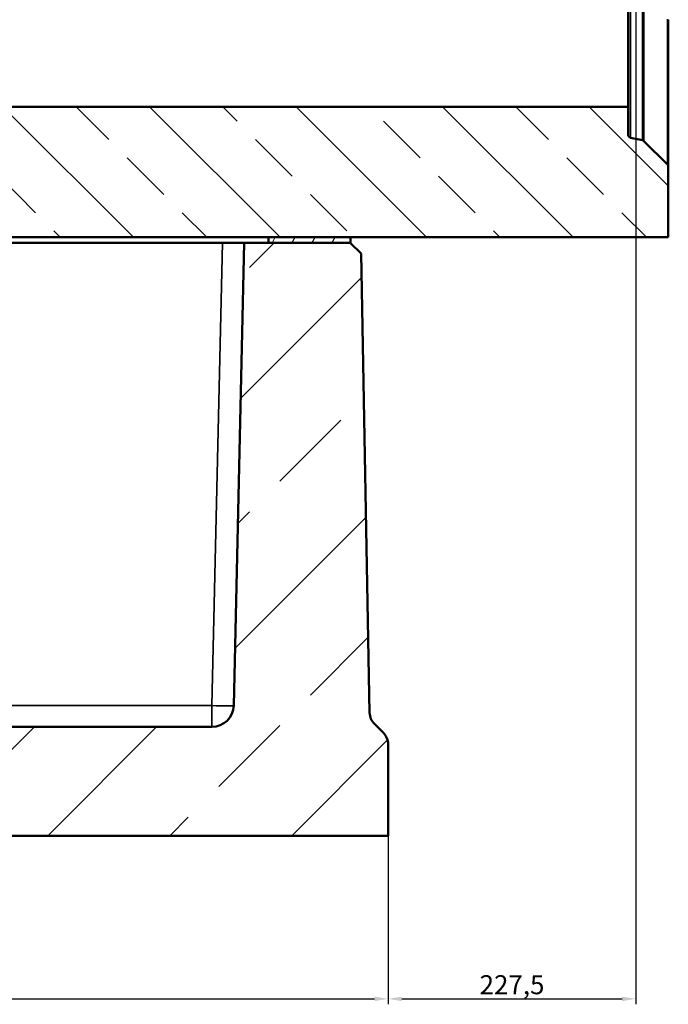
# Model space of a CAD drawing. Units: millimetres. Extents: x 0 to 15203, y -319 to 4205.
# Drawn here: x 1501 to 2097, y 2270 to 3175 of the extents above; entities that cross this region are included whole.
import ezdxf

# ---------------------------------------------------------------- set-up
doc = ezdxf.new("R2010")
doc.units = ezdxf.units.MM
doc.header["$LTSCALE"] = 5
for name, color, linetype, lineweight in [('Bemaßung (ISO)', 7, 'Continuous', 25), ('Schraffur (ISO)', 7, 'Continuous', 18), ('Sichtbar (ISO)', 7, 'Continuous', 50), ('Sichtbar schmal (ISO)', 7, 'Continuous', 35)]:
    doc.layers.add(name, color=color, linetype=linetype, lineweight=lineweight)
doc.styles.add('Notiztext (DIN)', font='arial.ttf')
doc.dimstyles.new('Standard (DIN)', dxfattribs={"dimscale": 5, "dimtxt": 3.5, "dimasz": 2.5, "dimexe": 1, "dimexo": 0, "dimgap": 0.5, "dimtad": 1, "dimrnd": 1e-08, "dimtxsty": 'Notiztext (DIN)', "dimcen": 0.09, "dimdle": 10, "dimclrd": 256, "dimclre": 256, "dimclrt": 256, "dimadec": 0, "dimazin": 2, "dimtfac": 0.714286, "dimtmove": 0, "dimatfit": 3, "dimfxl": 1, "dimtolj": 1, "dimlwd": -1, "dimlwe": -1, "dimarcsym": 0})

# ---------------------------------------------------------------- blocks, each defined once
blk = doc.blocks.new('*D21')
at = {"layer": 'Bemaßung (ISO)', "transparency": 16777216}
for p, q in [((794.63, 2424.6), (794.63, 2269.6)), ((1839.63, 2424.6), (1839.63, 2269.6)), ((807.13, 2274.6), (1827.13, 2274.6))]:
    blk.add_line(p, q, dxfattribs=at)
for points in [[(807.13, 2276.68), (807.13, 2272.51), (794.63, 2274.6)], [(1827.13, 2276.68), (1827.13, 2272.51), (1839.63, 2274.6)]]:
    blk.add_solid(points, dxfattribs=at)
at = {"layer": 'Defpoints', "color": 0, "transparency": 16777216}
for p in [(794.63, 2424.6), (1839.63, 2424.6), (1839.63, 2274.6)]:
    blk.add_point(p, dxfattribs=at)
at = {"layer": 'Bemaßung (ISO)', "transparency": 16777216, "insert": (1291.75, 2286.03), "char_height": 17.5, "attachment_point": 4, "style": 'Notiztext (DIN)'}
blk.add_mtext('\\A1;1045', dxfattribs=at)
blk = doc.blocks.new('*D23')
at = {"layer": 'Bemaßung (ISO)', "transparency": 16777216}
for p, q in [((2067.13, 3612.1), (2067.13, 2269.6)), ((1839.63, 2424.6), (1839.63, 2269.6)), ((1852.13, 2274.6), (2054.63, 2274.6))]:
    blk.add_line(p, q, dxfattribs=at)
for points in [[(1852.13, 2276.68), (1852.13, 2272.51), (1839.63, 2274.6)], [(2054.63, 2276.68), (2054.63, 2272.51), (2067.13, 2274.6)]]:
    blk.add_solid(points, dxfattribs=at)
at = {"layer": 'Defpoints', "color": 0, "transparency": 16777216}
for p in [(2067.13, 3612.1), (1839.63, 2424.6), (2067.13, 2274.6)]:
    blk.add_point(p, dxfattribs=at)
at = {"layer": 'Bemaßung (ISO)', "transparency": 16777216, "insert": (1923.63, 2287.61), "char_height": 17.5, "attachment_point": 4, "style": 'Notiztext (DIN)'}
blk.add_mtext('\\A1;227,5', dxfattribs=at)

msp = doc.modelspace()

# ---------------------------------------------------------------- hatches: boundary and pattern name
at = {"layer": 'Schraffur (ISO)'}
h = msp.add_hatch(dxfattribs=at)
h.set_pattern_fill('ANSI33', color=256, scale=381, angle=90, style=0)
h.set_pattern_definition([(135, (0, 0), (-67.352, -67.352), []), (135, (4e-15, 67.35), (-67.352, -67.352), [47.625, -23.8125])])
edge = h.paths.add_edge_path()
edge.add_ellipse((2063.125, 3069.021), major_axis=(-2.933, 0.629), ratio=1, start_angle=12.094757, end_angle=90)
edge.add_line((2062.497, 3066.087), (2073.259, 3063.781))
edge.add_ellipse((2072.63, 3060.848), major_axis=(-2.121, 2.121), ratio=1, start_angle=270, end_angle=302.905243, ccw=False)
edge.add_line((2074.752, 3062.969), (2096.246, 3041.474))
edge.add_ellipse((2094.125, 3039.353), major_axis=(0, 3), ratio=1, start_angle=270, end_angle=315, ccw=False)
edge.add_line((2097.125, 3039.353), (2097.125, 2974.596))
edge.add_line((2097.125, 2974.596), (1804.809, 2974.596))
edge.add_line((1804.809, 2974.596), (1729.625, 2974.596))
edge.add_line((1729.625, 2974.596), (1462.125, 2974.596))
edge.add_line((1462.125, 2974.596), (1464.616, 3069.726))
edge.add_ellipse((1469.615, 3069.596), major_axis=(-5, 0), ratio=1, start_angle=270, end_angle=358.5, ccw=False)
edge.add_line((1469.615, 3074.596), (1484.625, 3074.596))
edge.add_line((1484.625, 3074.596), (1487.125, 3074.596))
edge.add_line((1487.125, 3074.596), (1487.649, 3094.596))
edge.add_line((1487.649, 3094.596), (2060.125, 3094.596))
edge.add_line((2060.125, 3094.596), (2060.125, 3069.021))
h = msp.add_hatch(dxfattribs=at)
h.set_pattern_fill('ANSI33', color=256, scale=635, style=0)
h.set_pattern_definition([(45, (0, 0), (-112.253, 112.253), []), (45, (112.25, 0), (-112.253, 112.253), [79.375, -39.6875])])
edge = h.paths.add_edge_path()
edge.add_ellipse((809.625, 2508.382), major_axis=(-10.607, -10.607), ratio=1, start_angle=270, end_angle=315)
edge.add_line((794.625, 2508.382), (794.625, 2424.596))
edge.add_line((794.625, 2424.596), (1839.625, 2424.596))
edge.add_line((1839.625, 2424.596), (1839.625, 2508.382))
edge.add_ellipse((1824.625, 2508.382), major_axis=(0, 15), ratio=1, start_angle=270, end_angle=315)
edge.add_line((1835.232, 2518.989), (1826.942, 2527.278))
edge.add_ellipse((1837.549, 2537.885), major_axis=(-10.607, 10.607), ratio=1, start_angle=46.051181, end_angle=90, ccw=False)
edge.add_line((1822.551, 2537.61), (1814.809, 2959.597))
edge.add_line((1814.809, 2959.597), (1804.625, 2969.596))
edge.add_line((1804.625, 2969.596), (1729.625, 2969.596))
edge.add_line((1729.625, 2969.596), (1707.125, 2969.596))
edge.add_line((1707.125, 2969.596), (1697.564, 2544.146))
edge.add_ellipse((1677.57, 2544.596), major_axis=(19.995, -0.449), ratio=1, start_angle=271.287329, end_angle=360, ccw=False)
edge.add_line((1677.57, 2524.596), (956.681, 2524.596))
edge.add_ellipse((956.681, 2544.596), major_axis=(-20, 0), ratio=1, start_angle=1.287329, end_angle=90, ccw=False)
edge.add_line((936.686, 2544.146), (927.125, 2969.596))
edge.add_line((927.125, 2969.596), (904.625, 2969.596))
edge.add_line((904.625, 2969.596), (829.625, 2969.596))
edge.add_line((829.625, 2969.596), (819.442, 2959.597))
edge.add_line((819.442, 2959.597), (811.699, 2537.61))
edge.add_ellipse((796.701, 2537.885), major_axis=(-0.275, -14.997), ratio=1, start_angle=46.051181, end_angle=90, ccw=False)
edge.add_line((807.308, 2527.278), (799.019, 2518.989))
h = msp.add_hatch(dxfattribs=at)
h.set_pattern_fill('ANSI31', color=256, scale=127, angle=14.999978, style=0)
h.set_pattern_definition([(60, (0, 0), (-13.74815, 7.937505), [])])
h.paths.add_polyline_path([(1804.809, 2969.596), (1804.809, 2974.596), (1729.625, 2974.596), (1729.625, 2969.596), (1804.625, 2969.596)])

# ---------------------------------------------------------------- linework, layer by layer
at = {"layer": 'Sichtbar (ISO)'}
for p, q in [((2060.125, 3094.596), (2060.125, 3287.735)), ((2097.125, 3039.525), (2097.125, 3174.596)), ((2060.125, 3094.596), (1487.649, 3094.596)), ((2060.125, 3069.021), (2060.125, 3094.596)), ((2073.259, 3063.781), (2062.497, 3066.087)), ((2096.246, 3041.474), (2074.752, 3062.969)), ((2097.125, 3039.353), (2097.125, 3039.525)), ((2097.125, 2974.596), (2097.125, 3039.353)), ((1687.13, 2969.596), (1447.068, 2969.596)), ((1447.068, 2969.596), (1687.13, 2969.596)), ((1462.125, 2974.596), (2097.125, 2974.596)), ((1707.125, 2969.596), (1687.13, 2969.596)), ((1707.125, 2969.596), (1697.564, 2544.146)), ((1804.625, 2969.596), (1707.125, 2969.596)), ((1804.809, 2974.596), (1729.625, 2974.596)), ((1729.625, 2974.596), (1729.625, 2969.596)), ((1729.625, 2969.596), (1804.809, 2969.596)), ((1814.809, 2959.597), (1804.625, 2969.596)), ((1804.809, 2969.596), (1804.809, 2974.596)), ((1822.551, 2537.61), (1814.809, 2959.597)), ((1835.232, 2518.989), (1826.942, 2527.278)), ((1677.57, 2524.596), (956.681, 2524.596)), ((1839.625, 2424.596), (1839.625, 2508.382)), ((794.625, 2424.596), (1839.625, 2424.596))]:
    msp.add_line(p, q, dxfattribs=at)
for centre, radius, start, end in [((2063.125, 3069.021), 3, 180, 257.905243), ((2072.63, 3060.848), 3, 45, 77.905243), ((2094.125, 3039.353), 3, 0, 45), ((1677.57, 2544.596), 20, 270, 358.712671), ((1837.549, 2537.885), 15, 181.051181, 225), ((1824.625, 2508.382), 15, 0, 45)]:
    msp.add_arc(centre, radius, start, end, dxfattribs=at)
at = {"layer": 'Sichtbar schmal (ISO)'}
for p, q in [((2062.497, 3066.176), (2062.497, 3286.581)), ((2073.259, 3286.487), (2073.259, 3063.877)), ((2074.752, 3063.067), (2074.752, 3286.455)), ((2096.246, 3175.011), (2096.246, 3041.639)), ((2062.497, 3066.087), (2062.497, 3066.176)), ((2073.259, 3063.877), (2062.497, 3066.176)), ((2073.259, 3063.877), (2073.259, 3063.781)), ((2096.246, 3041.639), (2074.752, 3063.067)), ((2074.752, 3062.969), (2074.752, 3063.067)), ((2096.246, 3041.639), (2096.246, 3041.474)), ((1687.13, 2969.596), (1677.57, 2544.146)), ((1677.57, 2544.146), (956.681, 2544.146)), ((1677.57, 2544.146), (1677.57, 2524.596))]:
    msp.add_line(p, q, dxfattribs=at)
for centre, major_axis, ratio, start_param, end_param in [((2063.125, 3069.1), (-3, 0), 0.9968926, 0, 1.359703), ((2072.63, 3060.953), (-3, 0), 0.9968926, 3.9269908, 4.5012956), ((2094.125, 3039.525), (3, 0), 0.9968926, 0, 0.7853982), ((1677.57, 2544.596), (19.995, -0.449), 0.0224606, 4.7128937, 6.2831853)]:
    msp.add_ellipse(centre, major_axis=major_axis, ratio=ratio, start_param=start_param, end_param=end_param, dxfattribs=at)

# ---------------------------------------------------------------- dimensions: what is measured, and where the dimension line sits
at = {"layer": 'Bemaßung (ISO)'}
for base, p1, p2, picture, middle in [((2067.125, 2274.596), (1839.625, 2424.596), (2067.125, 3612.098), '*D23', (1953.375, 2274.596)), ((1839.625, 2274.596), (794.625, 2424.596), (1839.625, 2424.596), '*D21', (1317.125, 2274.596))]:
    dim = msp.add_linear_dim(base=base, p1=p1, p2=p2, angle=180, dimstyle='Standard (DIN)', override={"dimgap": 0.5, "dimdec": 2, "dimtol": 0, "dimlim": 0, "dimtp": 0, "dimtm": 0, "dimtdec": 2, "dimtofl": 0, "dimatfit": 1}, dxfattribs=at)
    dim.commit()
    dim.dimension.update_dxf_attribs({"geometry": picture, "text_midpoint": middle, "dimtype": 160})

doc.saveas('drawing.dxf')
